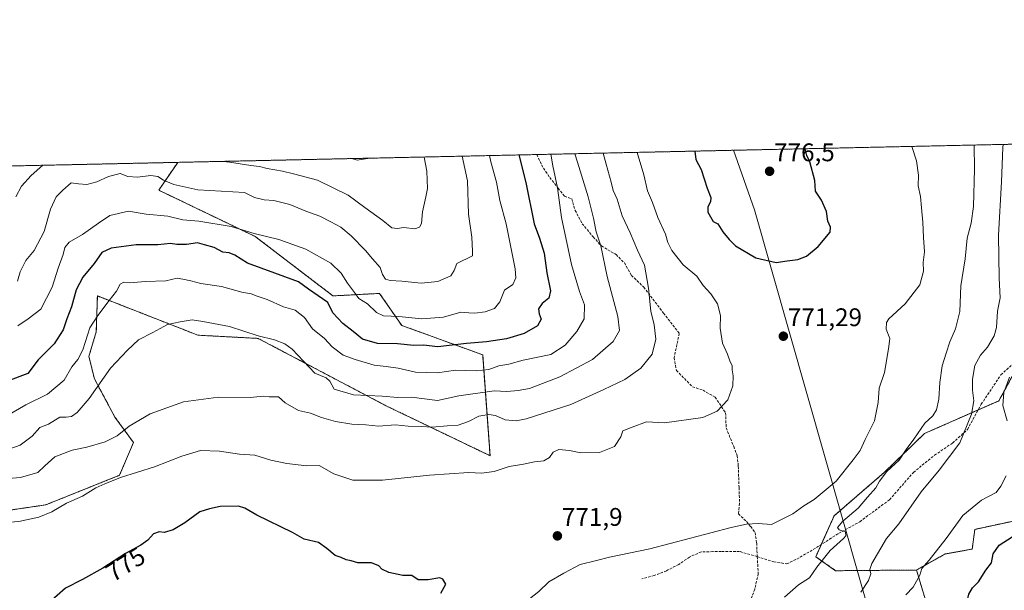
# Model space of a CAD drawing. Units: metres. Extents: x 648482 to 651947, y 4725399 to 4727787.
# Drawn here: x 649254 to 649641, y 4727563 to 4727787 of the extents above; entities that cross this region are included whole.
import ezdxf
from ezdxf.enums import TextEntityAlignment as Align

# ---------------------------------------------------------------- set-up
doc = ezdxf.new("R2010")
doc.units = ezdxf.units.M
doc.header["$MEASUREMENT"] = 0
doc.linetypes.add('TRAZOS', pattern=[0.75, 0.5, -0.25])
doc.linetypes.add('TRAZOSX2', pattern=[1.5, 1, -0.5])
for name, color, linetype, lineweight in [('Arbolado forestal', 92, 'TRAZOS', 0), ('Arbolado forestal CxS', 92, 'Continuous', 0), ('Carátula', 7, 'Continuous', 5), ('Comarca CxS', 133, 'Continuous', 0), ('Comunidad Autónoma CxS', 142, 'Continuous', 0), ('Curva de nivel maestra', 36, 'Continuous', 30), ('Curva de nivel normal', 36, 'Continuous', 0), ('Entidad de ámbito territorial CxS', 92, 'Continuous', 0), ('Espacio natural protegido', 2, 'Continuous', 13), ('Espacio natural protegido CxS', 2, 'Continuous', 0), ('Matorral', 135, 'Continuous', 0), ('Matorral CxS', 135, 'Continuous', 0), ('Municipio CxS', 142, 'Continuous', 0), ('Provincia CxS', 1, 'Continuous', 0), ('Punto de cota en terreno', 7, 'Continuous', 0), ('Rótulo de curva de nivel directora', 19, 'Continuous', 0), ('Rótulo de punto de cota en terreno', 19, 'Continuous', 0), ('Senda', 19, 'TRAZOSX2', 0)]:
    doc.layers.add(name, color=color, linetype=linetype, lineweight=lineweight)
doc.styles.add('Arial', font='txt', dxfattribs={"height": 0.2})

# ---------------------------------------------------------------- blocks, each defined once
blk = doc.blocks.new('*U150')
at = {"layer": 'Arbolado forestal CxS', "color": 92, "linetype": 'Continuous', "lineweight": 0}
blk.add_polyline3d([(649613.22, 4727548.79, 752.59), (649606.73, 4727570.49, 755.2), (649618.04, 4727576.78, 753.91), (649628.65, 4727578.71, 751.87), (649629.62, 4727586.42, 752.69), (649663.88, 4727593.78, 748.04)], dxfattribs=at)
blk = doc.blocks.new('*U172')
at = {"layer": 'Curva de nivel normal', "color": 36, "linetype": 'Continuous', "lineweight": 0}
for points in [[(649438.93, 4727733.17, 745), (649439.47, 4727730.71, 745), (649441.64, 4727722.71, 745), (649443, 4727715.47, 745), (649445.48, 4727706.38, 745), (649448.96, 4727688.69, 745), (649449.22, 4727685.24, 745), (649448.14, 4727682.58, 745), (649444.86, 4727680.28, 745), (649442.93, 4727675.74, 745), (649440.86, 4727673.19, 745), (649437.19, 4727671.89, 745), (649433.16, 4727671.28, 745), (649430.74, 4727671.41, 745), (649427.68, 4727671.64, 745), (649420.8, 4727669.73, 745), (649412.32, 4727669.04, 745), (649403.27, 4727669.98, 745), (649397.31, 4727670.21, 745), (649394.48, 4727671.6, 745), (649390.93, 4727674.95, 745), (649387.59, 4727677.12, 745), (649385.9, 4727679.4, 745), (649383.06, 4727683.07, 745), (649380.66, 4727686.97, 745), (649376.57, 4727690.98, 745), (649366.73, 4727696.42, 745), (649356.08, 4727700.19, 745), (649346.46, 4727702.59, 745), (649337.39, 4727705.34, 745), (649324.66, 4727707.44, 745), (649318.38, 4727707.89, 745), (649312.5, 4727709.37, 745), (649304, 4727710.15, 745), (649297.05, 4727711.29, 745), (649289.69, 4727709.61, 745), (649285.28, 4727706.62, 745), (649278.93, 4727702.22, 745), (649273.77, 4727699.19, 745), (649271.97, 4727697.07, 745), (649271.31, 4727694.4, 745), (649269.42, 4727688.92, 745), (649267.11, 4727681.54, 745), (649262.54, 4727672.85, 745), (649257.62, 4727669.04, 745), (649253.61, 4727666.36, 745)], [(649438.93, 4727733.17, 745)]]:
    blk.add_polyline3d(points, dxfattribs=at)
blk = doc.blocks.new('*U176')
at = {"layer": 'Curva de nivel normal', "color": 36, "linetype": 'Continuous', "lineweight": 0}
for points in [[(649472.52, 4727733.9, 760), (649473.5, 4727730.55, 760), (649477.64, 4727716.98, 760), (649479.78, 4727708.64, 760), (649480.78, 4727703.24, 760), (649482.66, 4727697.78, 760), (649485.21, 4727685.73, 760), (649489.32, 4727670, 760), (649489.97, 4727664.44, 760), (649487.49, 4727660.13, 760), (649479.38, 4727653.16, 760), (649466.55, 4727646.27, 760), (649454.61, 4727641.69, 760), (649450.14, 4727640.92, 760), (649445.74, 4727640.56, 760), (649440.81, 4727640.83, 760), (649426.82, 4727638.8, 760), (649418.46, 4727637.09, 760), (649408.27, 4727638.33, 760), (649402.88, 4727638.25, 760), (649396.7, 4727638.67, 760), (649385.42, 4727639.22, 760), (649377.93, 4727641.46, 760), (649376.18, 4727644.57, 760), (649374.7, 4727645.9, 760), (649370.24, 4727647.72, 760), (649361.38, 4727657.18, 760), (649358.46, 4727659.27, 760), (649354.38, 4727660.85, 760), (649348.01, 4727662.41, 760), (649336.7, 4727666.08, 760), (649326.27, 4727668.07, 760), (649322.03, 4727668.72, 760), (649317.32, 4727667.87, 760), (649312.36, 4727666.85, 760), (649306.6, 4727663.72, 760), (649301.02, 4727660.8, 760), (649296.62, 4727656.77, 760), (649290.02, 4727649.67, 760), (649281.6, 4727637.77, 760), (649276.93, 4727632.36, 760), (649274.6, 4727630.74, 760), (649272.6, 4727630.45, 760), (649270.04, 4727630.49, 760), (649265.59, 4727627.8, 760), (649262.18, 4727626.4, 760), (649259.25, 4727623.08, 760), (649254.45, 4727619.46, 760), (649248.25, 4727617.22, 760)], [(649584.82, 4727561.75, 760), (649587.81, 4727566.42, 760), (649588.74, 4727569.02, 760), (649588.45, 4727570.72, 760), (649589.22, 4727573.05, 760), (649594.94, 4727582.82, 760), (649599.75, 4727588.66, 760), (649608.52, 4727601.18, 760), (649615.58, 4727609.74, 760), (649623.77, 4727620.43, 760), (649628.33, 4727631.68, 760), (649629.31, 4727636.84, 760), (649628.78, 4727641.06, 760), (649628.7, 4727645.35, 760), (649629.68, 4727650.72, 760), (649631.92, 4727654.78, 760), (649634.66, 4727657.93, 760), (649637.2, 4727662.38, 760), (649638.12, 4727665.74, 760), (649638.58, 4727672.11, 760), (649639.64, 4727677.35, 760), (649639.17, 4727685.04, 760), (649638.9, 4727701.94, 760), (649640.12, 4727722.91, 760), (649640.6, 4727736.35, 760), (649640.83, 4727737.55, 760)], [(649472.52, 4727733.9, 760)]]:
    blk.add_polyline3d(points, dxfattribs=at)
blk = doc.blocks.new('*U179')
at = {"layer": 'Curva de nivel normal', "color": 36, "linetype": 'Continuous', "lineweight": 0}
for points in [[(649463.08, 4727733.69, 755), (649463.76, 4727729.16, 755), (649465.7, 4727720.54, 755), (649467.21, 4727708.82, 755), (649471.18, 4727690.35, 755), (649474.31, 4727679.77, 755), (649476.24, 4727674.62, 755), (649476.11, 4727669.05, 755), (649473.3, 4727664.15, 755), (649468.66, 4727658.74, 755), (649463.08, 4727655.07, 755), (649452.09, 4727652.88, 755), (649446.52, 4727651.31, 755), (649442.54, 4727650.66, 755), (649438.6, 4727649.24, 755), (649433.66, 4727648.7, 755), (649425.54, 4727648.9, 755), (649418.46, 4727647.93, 755), (649409.9, 4727648.19, 755), (649402.98, 4727649.75, 755), (649398.26, 4727650.41, 755), (649393.6, 4727650.84, 755), (649386.15, 4727653.14, 755), (649381.46, 4727654.8, 755), (649377.14, 4727658.09, 755), (649374.02, 4727661.36, 755), (649369.3, 4727665.22, 755), (649366.28, 4727669.56, 755), (649362.61, 4727672.54, 755), (649357.93, 4727673.74, 755), (649351.56, 4727676.7, 755), (649347.64, 4727677.98, 755), (649345.29, 4727678.86, 755), (649341.58, 4727679.58, 755), (649333.64, 4727681.77, 755), (649325.45, 4727682.92, 755), (649321.55, 4727684.02, 755), (649318.46, 4727684.66, 755), (649316.18, 4727685.02, 755), (649311.73, 4727684.04, 755), (649303.78, 4727683.68, 755), (649297.49, 4727683.24, 755), (649295.17, 4727683.43, 755), (649293.8, 4727682.64, 755), (649292.33, 4727679.96, 755), (649289.43, 4727676.28, 755), (649285.04, 4727670.33, 755), (649281.91, 4727665.5, 755), (649279.08, 4727656.86, 755), (649277.14, 4727653.07, 755), (649274.72, 4727650.27, 755), (649271.75, 4727645.04, 755), (649265.26, 4727639.48, 755), (649256.76, 4727635.29, 755), (649249.27, 4727631.06, 755)], [(649602.48, 4727560.74, 755), (649605.44, 4727563.74, 755), (649608.07, 4727568.4, 755), (649608.81, 4727571.07, 755), (649611.76, 4727574.37, 755), (649618.34, 4727582.85, 755), (649624.95, 4727591.88, 755), (649632.34, 4727597.84, 755), (649638, 4727600.95, 755), (649639.84, 4727603.4, 755), (649641.98, 4727607.4, 755)], [(649642.4, 4727629.01, 755), (649640.62, 4727635.07, 755), (649641.01, 4727640.12, 755), (649643.24, 4727646.22, 755)], [(649463.08, 4727733.69, 755)]]:
    blk.add_polyline3d(points, dxfattribs=at)
blk = doc.blocks.new('*U185')
at = {"layer": 'Curva de nivel normal', "color": 36, "linetype": 'Continuous', "lineweight": 0}
for points in [[(649413.21, 4727732.61, 735), (649414.23, 4727727.1, 735), (649414.56, 4727720.19, 735), (649413.95, 4727716.94, 735), (649412.6, 4727711.08, 735), (649412.15, 4727706.55, 735), (649411.46, 4727705.13, 735), (649409.56, 4727704.45, 735), (649405.27, 4727704.95, 735), (649402.64, 4727704.52, 735), (649400.51, 4727704.84, 735), (649396.99, 4727707.63, 735), (649389.95, 4727712.74, 735), (649383.43, 4727717.63, 735), (649371.37, 4727723.46, 735), (649361.93, 4727726.04, 735), (649357.6, 4727727.1, 735), (649351.58, 4727728.08, 735), (649348.5, 4727728.82, 735), (649345.08, 4727729.23, 735), (649336.76, 4727730.62, 735), (649334.25, 4727730.89, 735)], [(649263.37, 4727729.36, 735), (649258.79, 4727725.29, 735), (649254.98, 4727721.18, 735), (649252.77, 4727717.03, 735)]]:
    blk.add_polyline3d(points, dxfattribs=at)
blk = doc.blocks.new('*U191')
at = {"layer": 'Curva de nivel normal', "color": 36, "linetype": 'Continuous', "lineweight": 0}
for points in [[(649483.62, 4727734.14, 765), (649484.78, 4727729.75, 765), (649486.74, 4727722.75, 765), (649487.48, 4727719.41, 765), (649489.14, 4727716.1, 765), (649491.08, 4727709.5, 765), (649494.14, 4727702.82, 765), (649497.07, 4727696, 765), (649499.87, 4727690.14, 765), (649501.47, 4727681.07, 765), (649502.39, 4727672.07, 765), (649503.64, 4727666.74, 765), (649504.26, 4727661.07, 765), (649502.9, 4727655.15, 765), (649498.39, 4727649.71, 765), (649492.1, 4727645.28, 765), (649483.9, 4727641.37, 765), (649470.94, 4727635.44, 765), (649453.29, 4727629.78, 765), (649449.45, 4727629.1, 765), (649445.07, 4727629.43, 765), (649441.3, 4727631.09, 765), (649438.72, 4727631.54, 765), (649434.7, 4727630.86, 765), (649430.61, 4727628.75, 765), (649426.66, 4727627.35, 765), (649422.34, 4727627.14, 765), (649416.38, 4727626.52, 765), (649412.1, 4727626.84, 765), (649406.93, 4727626.96, 765), (649401.93, 4727627.46, 765), (649395.27, 4727627, 765), (649390.36, 4727627.44, 765), (649384.88, 4727627.77, 765), (649378.4, 4727628.74, 765), (649372.86, 4727630.36, 765), (649368.52, 4727632.02, 765), (649363.82, 4727633.16, 765), (649358.64, 4727636.12, 765), (649355.97, 4727638.52, 765), (649352.31, 4727638.47, 765), (649350.11, 4727638.75, 765), (649344.9, 4727638.19, 765), (649332.47, 4727638.39, 765), (649318.62, 4727636.54, 765), (649305.61, 4727631.81, 765), (649297.27, 4727626.89, 765), (649292.6, 4727623.22, 765), (649287.83, 4727620.74, 765), (649280.66, 4727618.75, 765), (649274.89, 4727617.59, 765), (649268.04, 4727614.89, 765), (649264.16, 4727611.35, 765), (649261.46, 4727608.73, 765), (649254.6, 4727606.8, 765), (649246.93, 4727606.18, 765)], [(649554.87, 4727559.88, 765), (649560.42, 4727564.61, 765), (649564.66, 4727567.4, 765), (649567.62, 4727571.66, 765), (649572.76, 4727578.11, 765), (649578.1, 4727582.81, 765), (649578.91, 4727583.93, 765), (649578.78, 4727585.49, 765), (649576.29, 4727586.27, 765), (649575.7, 4727587.22, 765), (649577.77, 4727589.61, 765), (649583.78, 4727594.7, 765), (649587.47, 4727599.07, 765), (649590.77, 4727602.74, 765), (649592.25, 4727605.4, 765), (649595.04, 4727609.18, 765), (649599.91, 4727613.67, 765), (649602.73, 4727617.74, 765), (649605.71, 4727621.88, 765), (649610.01, 4727628.07, 765), (649613.1, 4727631.07, 765), (649614.65, 4727633.4, 765), (649615.51, 4727637.59, 765), (649615.87, 4727644.14, 765), (649616.8, 4727650.68, 765), (649618.43, 4727655.58, 765), (649619.78, 4727660.06, 765), (649622.08, 4727665.21, 765), (649623.74, 4727671.91, 765), (649624.16, 4727682.09, 765), (649625.82, 4727692.58, 765), (649626.64, 4727700.72, 765), (649628.24, 4727706.66, 765), (649629.14, 4727713.24, 765), (649629.54, 4727727.79, 765), (649629.44, 4727737.3, 765)], [(649483.62, 4727734.14, 765)]]:
    blk.add_polyline3d(points, dxfattribs=at)
blk = doc.blocks.new('*U200')
at = {"layer": 'Curva de nivel normal', "color": 36, "linetype": 'Continuous', "lineweight": 0}
blk.add_polyline3d([(649428.2, 4727732.93, 740), (649430.28, 4727723.31, 740), (649430.67, 4727710.11, 740), (649431.96, 4727701.19, 740), (649432.24, 4727695.7, 740), (649432.18, 4727693.76, 740), (649426.1, 4727690.84, 740), (649425.03, 4727688.02, 740), (649423.71, 4727685.99, 740), (649418.6, 4727683.7, 740), (649412.12, 4727683.08, 740), (649404.47, 4727683.89, 740), (649399.93, 4727684.07, 740), (649398.02, 4727684.7, 740), (649396.84, 4727686.47, 740), (649395.94, 4727689.28, 740), (649392.91, 4727692.62, 740), (649390.15, 4727695.92, 740), (649384.56, 4727701.65, 740), (649380.46, 4727705.1, 740), (649376.51, 4727707.1, 740), (649372.28, 4727709.39, 740), (649366.75, 4727711.36, 740), (649360.44, 4727713.99, 740), (649354.13, 4727715.55, 740), (649350.4, 4727715.74, 740), (649346.6, 4727716.68, 740), (649342.6, 4727718.7, 740), (649324.29, 4727719.77, 740), (649314.92, 4727721.79, 740), (649310.76, 4727723.46, 740), (649308.6, 4727724.93, 740), (649305.85, 4727725.3, 740), (649300.59, 4727724.74, 740), (649296.78, 4727725.01, 740), (649293.75, 4727726.1, 740), (649289.13, 4727724.92, 740), (649284.66, 4727722.81, 740), (649280.73, 4727721.87, 740), (649277.45, 4727722.09, 740), (649274.49, 4727722.43, 740), (649271.29, 4727719.53, 740), (649268.66, 4727717.01, 740), (649266.45, 4727712.14, 740), (649263.9, 4727703.4, 740), (649259.93, 4727695.96, 740), (649256.71, 4727691.98, 740), (649254.51, 4727687.49, 740), (649253.38, 4727683.85, 740)], dxfattribs=at)
blk = doc.blocks.new('*U221')
at = {"layer": 'Curva de nivel normal', "color": 36, "linetype": 'Continuous', "lineweight": 0}
for points in [[(649496.97, 4727734.43, 770), (649499.51, 4727725.65, 770), (649501.01, 4727719.39, 770), (649502.98, 4727714.79, 770), (649505.14, 4727708.86, 770), (649508.14, 4727702.26, 770), (649508.97, 4727699.1, 770), (649510.6, 4727695.87, 770), (649514.97, 4727690.34, 770), (649520.41, 4727685.84, 770), (649522.95, 4727682.16, 770), (649525.85, 4727678.9, 770), (649528.47, 4727674.96, 770), (649529.65, 4727670.42, 770), (649529.53, 4727665.38, 770), (649530.47, 4727659.51, 770), (649532.42, 4727655.21, 770), (649533.49, 4727652.26, 770), (649534.26, 4727650.8, 770), (649534.3, 4727649.05, 770), (649534.73, 4727646.74, 770), (649534.57, 4727642.74, 770), (649532.53, 4727637.31, 770), (649528.33, 4727632.84, 770), (649522.73, 4727630.34, 770), (649507.66, 4727628.21, 770), (649500.68, 4727628.7, 770), (649494.94, 4727626.62, 770), (649491.36, 4727625.18, 770), (649490.59, 4727622.73, 770), (649488.02, 4727618.98, 770), (649482.15, 4727616.62, 770), (649474.76, 4727616.49, 770), (649470.3, 4727617.44, 770), (649466.11, 4727617.79, 770), (649463.9, 4727616.79, 770), (649462.49, 4727614.67, 770), (649460.32, 4727613.36, 770), (649456.62, 4727612.97, 770), (649452.28, 4727612.09, 770), (649446.61, 4727611.12, 770), (649440.81, 4727609.11, 770), (649435.73, 4727608.46, 770), (649430.81, 4727608.8, 770), (649415.36, 4727607.71, 770), (649396.83, 4727605.7, 770), (649385.23, 4727605.72, 770), (649377.76, 4727608.23, 770), (649371.98, 4727611.46, 770), (649367.13, 4727611.39, 770), (649359.31, 4727612.24, 770), (649352.99, 4727613.64, 770), (649346.75, 4727615.6, 770), (649340.65, 4727616.02, 770), (649332.82, 4727617.16, 770), (649325.41, 4727617.36, 770), (649318, 4727615.2, 770), (649307.28, 4727611.04, 770), (649293.92, 4727606.78, 770), (649287.79, 4727604.29, 770), (649284.18, 4727602.69, 770), (649278.94, 4727599.44, 770), (649272.62, 4727596.7, 770), (649266.97, 4727593.32, 770), (649261.83, 4727591.26, 770), (649253.99, 4727589.54, 770), (649248.93, 4727589.18, 770), (649240.17, 4727588.2, 770), (649235.56, 4727588.02, 770), (649231.16, 4727586.86, 770), (649228.79, 4727587.01, 770), (649227.58, 4727585.25, 770), (649226.3, 4727579.94, 770), (649226.94, 4727576.3, 770), (649228.28, 4727571.03, 770), (649230.7, 4727567.12, 770), (649232.98, 4727562.77, 770), (649235.16, 4727557.6, 770), (649238.12, 4727553.4, 770), (649243.08, 4727546.07, 770), (649251.45, 4727535.8, 770), (649263.3, 4727522.77, 770), (649274.94, 4727509.3, 770), (649278.36, 4727501.15, 770), (649278.84, 4727497.12, 770), (649280.31, 4727492.37, 770), (649284.04, 4727484.65, 770), (649287, 4727477.06, 770), (649288.28, 4727472.64, 770), (649289.31, 4727467.87, 770), (649290.73, 4727465.98, 770), (649292.71, 4727463.97, 770), (649294.35, 4727458.15, 770), (649295.44, 4727456.08, 770), (649295.06, 4727454.9, 770), (649293.67, 4727452.97, 770), (649295.99, 4727451.12, 770), (649298.76, 4727451.29, 770), (649300.61, 4727450.36, 770), (649303.74, 4727447.02, 770), (649313.96, 4727440.66, 770), (649318.46, 4727438.96, 770), (649320.68, 4727437.65, 770), (649320.03, 4727436.44, 770), (649316.93, 4727435.96, 770), (649314.6, 4727434.9, 770), (649312.84, 4727432.15, 770), (649312.36, 4727428.9, 770), (649312.92, 4727424.96, 770), (649312.46, 4727420.79, 770), (649313.42, 4727418.25, 770), (649314.8, 4727417.42, 770), (649316.78, 4727416.94, 770), (649318.51, 4727413.97, 770), (649320.6, 4727406.72, 770), (649323.36, 4727399.49, 770), (649324.78, 4727397.24, 770), (649326.63, 4727397.09, 770), (649329.94, 4727398.2, 770), (649332.53, 4727398, 770), (649334.6, 4727397.73, 770), (649337.11, 4727397.23, 770), (649341.3, 4727397.83, 770), (649344.8, 4727398.03, 770), (649348.35, 4727398.33, 770), (649350.68, 4727396.62, 770), (649350.08, 4727395.16, 770), (649347.66, 4727393.3, 770), (649341.55, 4727390.96, 770), (649335.55, 4727390.15, 770), (649330.27, 4727390.43, 770), (649326.5, 4727390.71, 770), (649324.93, 4727389.65, 770), (649326.4, 4727387.36, 770), (649331.34, 4727385.47, 770), (649338.44, 4727385.13, 770), (649345.45, 4727386.01, 770), (649350.8, 4727387.59, 770), (649354.59, 4727390.33, 770), (649357.06, 4727393.94, 770), (649358.27, 4727397.25, 770), (649361.1, 4727399.15, 770), (649363, 4727399.4, 770), (649364.73, 4727399.11, 770), (649366.18, 4727400.96, 770), (649365.48, 4727402.78, 770), (649363.88, 4727403.08, 770), (649360.19, 4727402.27, 770), (649359.03, 4727403.15, 770), (649360.86, 4727406.63, 770), (649365.22, 4727409.39, 770), (649369.22, 4727413.17, 770), (649372.88, 4727417.17, 770), (649377.22, 4727419.22, 770), (649380.16, 4727421.25, 770), (649380.91, 4727422.92, 770), (649380.36, 4727423.97, 770), (649378.51, 4727424.78, 770), (649375.79, 4727424.92, 770), (649373.77, 4727427.56, 770), (649375.01, 4727430.56, 770), (649378.36, 4727431.75, 770), (649380.82, 4727433, 770), (649381.41, 4727434.78, 770), (649380.3, 4727438.5, 770), (649378.54, 4727441.37, 770), (649378.21, 4727444.59, 770), (649378.68, 4727446.02, 770), (649380.13, 4727444.88, 770), (649380.56, 4727446.98, 770), (649379.54, 4727448.22, 770), (649379.7, 4727450.84, 770), (649381.36, 4727453.06, 770), (649383.38, 4727455.21, 770), (649388.92, 4727457.92, 770), (649396.58, 4727461.88, 770), (649403.51, 4727469.3, 770), (649406.43, 4727471.35, 770), (649408.01, 4727473.21, 770), (649410.45, 4727475.67, 770), (649419.6, 4727481.51, 770), (649422.6, 4727482.69, 770), (649424.61, 4727483.75, 770), (649426.38, 4727483.85, 770), (649426.18, 4727481.06, 770), (649427.32, 4727479.24, 770), (649429.63, 4727478.45, 770), (649431.82, 4727479.24, 770), (649433.31, 4727481.21, 770), (649432.88, 4727484.33, 770), (649431.95, 4727487.98, 770), (649433.18, 4727491.06, 770), (649433.57, 4727494.24, 770), (649432.92, 4727497.23, 770), (649430.82, 4727499, 770), (649429.8, 4727500.26, 770), (649429.37, 4727501.82, 770), (649428.48, 4727504.06, 770), (649428.08, 4727510.35, 770), (649428.54, 4727514.73, 770), (649429.12, 4727518.4, 770), (649431.48, 4727525.74, 770), (649432.37, 4727529.69, 770), (649433.97, 4727534.23, 770), (649434.81, 4727537.21, 770), (649437.01, 4727540.46, 770), (649441.98, 4727545.46, 770), (649449.32, 4727551.57, 770), (649452.1, 4727554.94, 770), (649452.83, 4727557.07, 770), (649454.68, 4727559.19, 770), (649458.36, 4727562.04, 770), (649462.18, 4727565.81, 770), (649468.17, 4727569.22, 770), (649474.55, 4727572.6, 770), (649481.01, 4727574.27, 770), (649486.14, 4727575.58, 770), (649501.94, 4727578.8, 770), (649533.92, 4727587.18, 770), (649539.92, 4727588.54, 770), (649544.53, 4727588.68, 770), (649549.72, 4727588.36, 770), (649558.14, 4727592.56, 770), (649562.49, 4727595.72, 770), (649566.46, 4727598.23, 770), (649575.13, 4727605.42, 770), (649581.84, 4727613.8, 770), (649584.63, 4727617.42, 770), (649586.54, 4727621.76, 770), (649590.16, 4727629.08, 770), (649591.72, 4727636.18, 770), (649592.08, 4727641.87, 770), (649594.14, 4727648.08, 770), (649595.74, 4727657.37, 770), (649596.29, 4727661.4, 770), (649594.76, 4727665.01, 770), (649594.89, 4727667.6, 770), (649595.88, 4727669.08, 770), (649602.34, 4727674.99, 770), (649608.03, 4727682.48, 770), (649609.42, 4727687.74, 770), (649609.36, 4727691.24, 770), (649609.9, 4727695.4, 770), (649609.44, 4727701.07, 770), (649609.27, 4727707.05, 770), (649608.68, 4727712.67, 770), (649608.36, 4727717.16, 770), (649607.37, 4727721.31, 770), (649607.51, 4727725.47, 770), (649606.72, 4727731.08, 770), (649604.96, 4727736.77, 770)], [(649496.97, 4727734.43, 770)]]:
    blk.add_polyline3d(points, dxfattribs=at)
blk = doc.blocks.new('*U226')
at = {"layer": 'Curva de nivel normal', "color": 36, "linetype": 'Continuous', "lineweight": 0}
blk.add_polyline3d([(649384.8, 4727731.99, 730), (649386.95, 4727731.43, 730), (649391.91, 4727732.15, 730)], dxfattribs=at)
blk = doc.blocks.new('*U241')
at = {"layer": 'Curva de nivel maestra', "color": 36, "linetype": 'Continuous', "lineweight": 30}
for points in [[(649450.45, 4727733.42, 750), (649453.16, 4727722.62, 750), (649456.48, 4727706.41, 750), (649458.61, 4727700.77, 750), (649460.42, 4727694.8, 750), (649461.44, 4727687.08, 750), (649462.93, 4727680.1, 750), (649462.18, 4727677.2, 750), (649459.56, 4727675.1, 750), (649458.21, 4727673.07, 750), (649458.39, 4727671.07, 750), (649459.22, 4727668.95, 750), (649457.78, 4727666.28, 750), (649452.49, 4727663.34, 750), (649445.6, 4727661.22, 750), (649437.79, 4727660.04, 750), (649429.89, 4727659.35, 750), (649418.63, 4727658.1, 750), (649412.94, 4727658.75, 750), (649409.19, 4727658.66, 750), (649402.78, 4727659.25, 750), (649394.97, 4727659.44, 750), (649388.96, 4727661.1, 750), (649385.39, 4727664.07, 750), (649381.29, 4727667.29, 750), (649377.41, 4727671.42, 750), (649375.43, 4727675.56, 750), (649367.81, 4727680.74, 750), (649363.82, 4727683.6, 750), (649349.16, 4727689.02, 750), (649343.76, 4727690.96, 750), (649338.89, 4727694.03, 750), (649336.56, 4727695.03, 750), (649334.14, 4727695.28, 750), (649330.76, 4727697.06, 750), (649326.98, 4727698.16, 750), (649324.11, 4727698.86, 750), (649319.81, 4727698.31, 750), (649316.03, 4727698.25, 750), (649313.53, 4727698.69, 750), (649308.64, 4727698.13, 750), (649300.05, 4727698.14, 750), (649290.27, 4727696.83, 750), (649286.51, 4727695.12, 750), (649283.57, 4727690.86, 750), (649279.15, 4727685.46, 750), (649276.5, 4727680.42, 750), (649274.61, 4727673.74, 750), (649272.8, 4727669.07, 750), (649271.42, 4727664.78, 750), (649267.8, 4727659.22, 750), (649261.6, 4727653.03, 750), (649257.5, 4727647.58, 750), (649249.54, 4727644.66, 750)], [(649642.28, 4727530.58, 750), (649638.76, 4727531.69, 750), (649636.54, 4727531.52, 750), (649634.41, 4727532.86, 750), (649631.53, 4727533.74, 750), (649628.09, 4727534.63, 750), (649628.6, 4727537.42, 750), (649628.49, 4727543.98, 750), (649626.78, 4727549.1, 750), (649625.93, 4727555.19, 750), (649627.26, 4727560.98, 750), (649628.8, 4727563.5, 750), (649631.09, 4727565.81, 750), (649634, 4727570.39, 750), (649636.18, 4727573.34, 750), (649636.85, 4727576.9, 750), (649639.26, 4727580.2, 750), (649644.29, 4727583.56, 750)], [(649450.45, 4727733.42, 750)]]:
    blk.add_polyline3d(points, dxfattribs=at)
blk = doc.blocks.new('*U243')
at = {"layer": 'Curva de nivel maestra', "color": 36, "linetype": 'Continuous', "lineweight": 30}
for points in [[(649519.61, 4727734.92, 775), (649519.95, 4727731.64, 775), (649522.06, 4727727.76, 775), (649524.47, 4727720.37, 775), (649525.85, 4727716.77, 775), (649525.73, 4727715, 775), (649524.76, 4727713.05, 775), (649524.72, 4727710.96, 775), (649526.77, 4727707.32, 775), (649528.6, 4727706.43, 775), (649530.65, 4727703.22, 775), (649533.05, 4727700.21, 775), (649535.57, 4727697.69, 775), (649543.65, 4727693.07, 775), (649551.64, 4727691.25, 775), (649555.92, 4727691.88, 775), (649560.16, 4727692.4, 775), (649563.5, 4727693.72, 775), (649568.04, 4727697.51, 775), (649572.74, 4727703.07, 775), (649572.94, 4727705.07, 775), (649571.92, 4727707.4, 775), (649571.3, 4727711.24, 775), (649569.37, 4727715.67, 775), (649567.05, 4727719.19, 775), (649566.78, 4727723.42, 775), (649564.87, 4727730.75, 775), (649563.59, 4727733.2, 775), (649563.02, 4727735.86, 775)], [(649519.61, 4727734.92, 775)]]:
    blk.add_polyline3d(points, dxfattribs=at)
blk = doc.blocks.new('5PATER')
at = {"layer": 'Carátula', "linetype": 'Continuous', "lineweight": 5}
h = blk.add_hatch(color=250, dxfattribs=at)
edge = h.paths.add_edge_path()
edge.add_ellipse((0, 0.01), major_axis=(-1.33, -1.34), ratio=0.999422, start_angle=0, end_angle=360)

msp = doc.modelspace()

# ---------------------------------------------------------------- linework, layer by layer
at = {"layer": 'Arbolado forestal', "color": 92, "linetype": 'TRAZOS', "lineweight": 0}
for points in [[(649316.43, 4727730.51, 736.54), (649457.54, 4727733.57, 752.4), (649655.28, 4727737.86, 752.74)], [(649655.28, 4727737.86, 752.74), (649653.25, 4727730.2, 753.6), (649657.11, 4727702.21, 752.36), (649666.75, 4727693.53, 747.13), (649661.56, 4727673.78, 749.13), (649649.39, 4727655.9, 753.6), (649648.82, 4727654.83, 753.71), (649639.12, 4727636.9, 755.69), (649630.94, 4727633.31, 759.07), (649609.85, 4727624.06, 763.75), (649594.18, 4727608.89, 764.99), (649574.34, 4727591.78, 765.61), (649569.33, 4727580.53, 765.26), (649567.18, 4727575.69, 765.22), (649574.96, 4727570.2, 763.08), (649606.73, 4727570.49, 755.2)], [(649606.73, 4727570.49, 755.2), (649618.04, 4727576.78, 753.91), (649628.65, 4727578.71, 751.87), (649629.62, 4727586.43, 752.69), (649663.88, 4727593.78, 748.04), (649680.25, 4727603.79, 746.65), (649670.61, 4727617.3, 749.95), (649676.4, 4727650.11, 743.38), (649680.78, 4727662.4, 743.54), (649681.22, 4727663.62, 743.51), (649687.87, 4727665.1, 741.6), (649698.58, 4727667.48, 738.72), (649709.29, 4727671.37, 736.48), (649712.08, 4727671.34, 735.92), (649711.12, 4727678.09, 736.15), (649714.01, 4727693.53, 735.27), (649725.59, 4727712.83, 732.69), (649735.28, 4727739.49, 730.07), (649735.29, 4727739.6, 730.06)], [(649205.14, 4727728.09, 724.17), (649316.43, 4727730.51, 736.54)], [(649238.52, 4727592.22, 768.88), (649264.56, 4727596.08, 768.86), (649293.49, 4727607.66, 769.74), (649298.99, 4727620.56, 766.52), (649291.71, 4727630.51, 763.74), (649283.65, 4727645.53, 759.13), (649281.49, 4727654.36, 756.22), (649284.39, 4727663.98, 755.92), (649284.81, 4727678.09, 753.35), (649324.36, 4727662.66, 761.08), (649348.01, 4727661.4, 760.11), (649398.34, 4727634.91, 761.63), (649439.13, 4727615.37, 768.65), (649436.24, 4727654.94, 752.05), (649404.41, 4727666.51, 746.35), (649395.73, 4727679.06, 741.85), (649377.41, 4727678.09, 748.42), (649346.85, 4727701.4, 745.2), (649308.93, 4727719.59, 741.3), (649316.43, 4727730.51, 736.54)], [(649238.52, 4727592.22, 768.88), (649264.56, 4727596.08, 768.86), (649293.49, 4727607.66, 769.74), (649298.99, 4727620.56, 766.52), (649291.71, 4727630.51, 763.74), (649283.65, 4727645.53, 759.13), (649281.49, 4727654.36, 756.22), (649284.39, 4727663.98, 755.92), (649284.81, 4727678.09, 753.35), (649324.36, 4727662.66, 761.08), (649348.01, 4727661.4, 760.11), (649398.34, 4727634.91, 761.63), (649439.13, 4727615.37, 768.65), (649436.24, 4727654.94, 752.05), (649404.41, 4727666.51, 746.35), (649395.73, 4727679.06, 741.85), (649377.41, 4727678.09, 748.42), (649346.85, 4727701.4, 745.2), (649308.93, 4727719.59, 741.3), (649316.43, 4727730.51, 736.54)], [(649613.22, 4727548.79, 752.59), (649606.73, 4727570.49, 755.2)]]:
    msp.add_polyline3d(points, dxfattribs=at)
at = {"layer": 'Arbolado forestal CxS', "color": 92, "linetype": 'Continuous', "lineweight": 0}
for points in [[(649238.52, 4727592.22, 768.88), (649264.56, 4727596.08, 768.86), (649293.49, 4727607.66, 769.74), (649298.99, 4727620.56, 766.52), (649291.71, 4727630.51, 763.74), (649283.65, 4727645.53, 759.13), (649281.49, 4727654.36, 756.22), (649284.39, 4727663.98, 755.92), (649284.82, 4727678.09, 753.35), (649324.36, 4727662.66, 761.08), (649348.01, 4727661.4, 760.11), (649398.34, 4727634.91, 761.63), (649439.13, 4727615.37, 768.65), (649436.24, 4727654.94, 752.05), (649404.41, 4727666.51, 746.35), (649395.73, 4727679.06, 741.85), (649377.41, 4727678.09, 748.42), (649346.85, 4727701.4, 745.2), (649308.93, 4727719.58, 741.3), (649316.43, 4727730.51, 736.54), (649655.28, 4727737.86, 752.74)], [(649205.14, 4727728.09, 724.17), (649316.43, 4727730.51, 736.54), (649308.93, 4727719.58, 741.3), (649346.85, 4727701.4, 745.2), (649377.41, 4727678.09, 748.42), (649395.73, 4727679.06, 741.85), (649404.41, 4727666.51, 746.35), (649436.24, 4727654.94, 752.05), (649439.13, 4727615.37, 768.65), (649398.34, 4727634.91, 761.63), (649348.01, 4727661.4, 760.11), (649324.36, 4727662.66, 761.08), (649284.82, 4727678.09, 753.35), (649284.39, 4727663.98, 755.92), (649281.49, 4727654.36, 756.22), (649283.65, 4727645.53, 759.13), (649291.71, 4727630.51, 763.74), (649298.99, 4727620.56, 766.52), (649293.49, 4727607.66, 769.74), (649264.56, 4727596.08, 768.86), (649238.52, 4727592.22, 768.88)], [(649649.39, 4727655.9, 753.6), (649639.12, 4727636.9, 755.69), (649609.85, 4727624.06, 763.75), (649594.18, 4727608.89, 764.99), (649574.34, 4727591.78, 765.61), (649567.18, 4727575.69, 765.22), (649574.96, 4727570.2, 763.08), (649606.73, 4727570.49, 755.2), (649606.73, 4727570.49, 755.2), (649613.22, 4727548.79, 752.59)]]:
    msp.add_polyline3d(points, dxfattribs=at)
at = {"layer": 'Comarca CxS', "color": 133, "linetype": 'Continuous', "lineweight": 0}
msp.add_polyline3d([(651946.64, 4725473.21, 1090.81), (648531.85, 4725399.11, 493.96), (648482.25, 4727712.4, 689.51), (651895.84, 4727786.5, 858.4), (651946.64, 4725473.21, 1090.81)], close=True, dxfattribs=at)
msp.add_polyline3d([(651946.64, 4725473.21, 1090.81), (648531.85, 4725399.11, 493.96), (648482.25, 4727712.4, 689.51), (651895.84, 4727786.5, 858.4), (651946.64, 4725473.21, 1090.81)], close=True, dxfattribs=at)
at = {"layer": 'Comunidad Autónoma CxS', "color": 142, "linetype": 'Continuous', "lineweight": 0}
msp.add_polyline3d([(651946.64, 4725473.21, 1090.81), (648531.85, 4725399.11, 493.96), (648482.25, 4727712.4, 689.51), (651895.84, 4727786.5, 858.4), (651946.64, 4725473.21, 1090.81)], close=True, dxfattribs=at)
msp.add_polyline3d([(651946.64, 4725473.21, 1090.81), (648531.85, 4725399.11, 493.96), (648482.25, 4727712.4, 689.51), (651895.84, 4727786.5, 858.4), (651946.64, 4725473.21, 1090.81)], close=True, dxfattribs=at)
at = {"layer": 'Curva de nivel maestra', "color": 36, "linetype": 'Continuous', "lineweight": 30}
msp.add_polyline3d([(649419.76, 4727561.4, 775), (649421.74, 4727564.92, 775), (649420.56, 4727566.9, 775), (649419.35, 4727567.37, 775), (649414.78, 4727566.65, 775), (649410.93, 4727566.63, 775), (649408.4, 4727568.38, 775), (649404.82, 4727568.39, 775), (649399.36, 4727569.55, 775), (649396.58, 4727570.82, 775), (649395.38, 4727572.19, 775), (649392.55, 4727573.35, 775), (649387.23, 4727573.27, 775), (649384.56, 4727574.15, 775), (649382.6, 4727574.49, 775), (649380.6, 4727575.41, 775), (649378.27, 4727576.22, 775), (649374.93, 4727578.94, 775), (649371.77, 4727581.33, 775), (649366.06, 4727582.64, 775), (649361.51, 4727585.2, 775), (649347.54, 4727592.01, 775), (649342.77, 4727594.78, 775), (649340.31, 4727595.56, 775), (649333.09, 4727595.42, 775), (649328.92, 4727594.49, 775), (649325.11, 4727593.33, 775), (649319.14, 4727589.04, 775), (649314.6, 4727586.31, 775), (649311.04, 4727585.19, 775), (649309.06, 4727585.46, 775), (649306.82, 4727584.66, 775), (649304.63, 4727582.23, 775), (649301.93, 4727580.18, 775), (649295.93, 4727576.94, 775), (649286.93, 4727571.27, 775), (649278.93, 4727566.8, 775), (649272.27, 4727563.32, 775), (649265.77, 4727557.56, 775)], dxfattribs=at)
at = {"layer": 'Entidad de ámbito territorial CxS', "color": 92, "linetype": 'Continuous', "lineweight": 0}
msp.add_polyline3d([(648686.9, 4727716.84, 519.67), (649534.79, 4727735.25, 775.8), (651895.84, 4727786.5, 858.4)], dxfattribs=at)
msp.add_polyline3d([(648686.9, 4727716.84, 519.67), (649534.79, 4727735.25, 775.8), (651895.84, 4727786.5, 858.4)], dxfattribs=at)
at = {"layer": 'Espacio natural protegido', "color": 2, "linetype": 'Continuous', "lineweight": 13}
msp.add_polyline3d([(649534.79, 4727735.25, 775.8), (649543.02, 4727711.89, 776.1), (649901.79, 4726454.6, 818.9), (649905.57, 4725511.71, 872.88), (649872.04, 4725428.19, 869.1)], dxfattribs=at)
at = {"layer": 'Espacio natural protegido CxS', "color": 2, "linetype": 'Continuous', "lineweight": 0}
for points in [[(648693.49, 4727716.99, 519.78), (651556.31, 4727779.13, 783.28)], [(648693.49, 4727716.99, 519.78), (651556.31, 4727779.13, 783.28)], [(648514.75, 4726196.7, 497.62), (648482.25, 4727712.4, 689.51), (648681.67, 4727716.73, 519.96), (649988.27, 4727745.09, 678.03)], [(648514.75, 4726196.7, 497.62), (648482.25, 4727712.4, 689.51), (648681.67, 4727716.73, 519.96), (649988.27, 4727745.09, 678.03)]]:
    msp.add_polyline3d(points, dxfattribs=at)
msp.add_polyline3d([(648554.02, 4725399.59, 491.52), (648531.85, 4725399.11, 493.96), (648530.59, 4725457.84, 492.03), (648514.87, 4726191.14, 497.18), (648482.25, 4727712.4, 689.51), (648686.9, 4727716.84, 519.67), (649534.79, 4727735.25, 775.8), (649543.02, 4727711.89, 776.1), (649901.79, 4726454.6, 818.9), (649905.57, 4725511.71, 872.88), (649872.04, 4725428.19, 869.1), (648554.02, 4725399.59, 491.52)], close=True, dxfattribs=at)
msp.add_polyline3d([(648554.02, 4725399.59, 491.52), (648531.85, 4725399.11, 493.96), (648530.59, 4725457.84, 492.03), (648514.87, 4726191.14, 497.18), (648482.25, 4727712.4, 689.51), (648686.9, 4727716.84, 519.67), (649534.79, 4727735.25, 775.8), (649543.02, 4727711.89, 776.1), (649901.79, 4726454.6, 818.9), (649905.57, 4725511.71, 872.88), (649872.04, 4725428.19, 869.1), (648554.02, 4725399.59, 491.52)], close=True, dxfattribs=at)
at = {"layer": 'Matorral', "color": 135, "linetype": 'Continuous', "lineweight": 0}
for points in [[(649655.28, 4727737.86, 752.74), (649653.25, 4727730.2, 753.6), (649657.11, 4727702.21, 752.36), (649666.75, 4727693.53, 747.13), (649661.56, 4727673.78, 749.13), (649649.39, 4727655.9, 753.6), (649648.82, 4727654.83, 753.71), (649639.12, 4727636.9, 755.69), (649630.94, 4727633.31, 759.07), (649609.85, 4727624.06, 763.75), (649594.18, 4727608.89, 764.99), (649574.34, 4727591.78, 765.61), (649569.33, 4727580.53, 765.26), (649567.18, 4727575.69, 765.22), (649574.96, 4727570.2, 763.08), (649606.73, 4727570.49, 755.2)], [(649606.73, 4727570.49, 755.2), (649618.04, 4727576.78, 753.91), (649628.65, 4727578.71, 751.87), (649629.62, 4727586.43, 752.69), (649663.88, 4727593.78, 748.04), (649680.25, 4727603.79, 746.65), (649670.61, 4727617.3, 749.95), (649676.4, 4727650.11, 743.38), (649680.78, 4727662.4, 743.54), (649681.22, 4727663.62, 743.51), (649687.87, 4727665.1, 741.6), (649698.58, 4727667.48, 738.72), (649709.29, 4727671.37, 736.48), (649712.08, 4727671.34, 735.92), (649711.12, 4727678.09, 736.15), (649714.01, 4727693.53, 735.27), (649725.59, 4727712.83, 732.69), (649735.28, 4727739.49, 730.07), (649735.29, 4727739.6, 730.06)]]:
    msp.add_polyline3d(points, dxfattribs=at)
at = {"layer": 'Matorral CxS', "color": 135, "linetype": 'Continuous', "lineweight": 0}
msp.add_polyline3d([(649663.88, 4727593.78, 748.04), (649629.62, 4727586.42, 752.69), (649628.65, 4727578.71, 751.87), (649618.04, 4727576.78, 753.91), (649606.73, 4727570.49, 755.2), (649606.73, 4727570.49, 755.2), (649574.96, 4727570.2, 763.08), (649567.18, 4727575.69, 765.22), (649574.34, 4727591.78, 765.61), (649594.18, 4727608.89, 764.99), (649609.85, 4727624.06, 763.75), (649639.12, 4727636.9, 755.69), (649649.39, 4727655.9, 753.6)], dxfattribs=at)
at = {"layer": 'Municipio CxS', "color": 142, "linetype": 'Continuous', "lineweight": 0}
msp.add_polyline3d([(648561.01, 4725399.74, 491.57), (648531.85, 4725399.11, 493.96), (648530.27, 4725472.64, 492.1), (648515.17, 4726176.95, 497.53), (648482.25, 4727712.4, 689.51), (648693.49, 4727716.99, 519.78), (651556.31, 4727779.13, 783.28), (651895.84, 4727786.5, 858.4), (651905.71, 4727337.26, 849.46), (651946.64, 4725473.21, 1090.81), (648561.01, 4725399.74, 491.57)], close=True, dxfattribs=at)
msp.add_polyline3d([(648561.01, 4725399.74, 491.57), (648531.85, 4725399.11, 493.96), (648530.27, 4725472.64, 492.1), (648515.17, 4726176.95, 497.53), (648482.25, 4727712.4, 689.51), (648693.49, 4727716.99, 519.78), (651556.31, 4727779.13, 783.28), (651895.84, 4727786.5, 858.4), (651905.71, 4727337.26, 849.46), (651946.64, 4725473.21, 1090.81), (648561.01, 4725399.74, 491.57)], close=True, dxfattribs=at)
at = {"layer": 'Provincia CxS', "color": 1, "linetype": 'Continuous', "lineweight": 0}
msp.add_polyline3d([(651946.64, 4725473.21, 1090.81), (648531.85, 4725399.11, 493.96), (648482.25, 4727712.4, 689.51), (651895.84, 4727786.5, 858.4), (651946.64, 4725473.21, 1090.81)], close=True, dxfattribs=at)
msp.add_polyline3d([(651946.64, 4725473.21, 1090.81), (648531.85, 4725399.11, 493.96), (648482.25, 4727712.4, 689.51), (651895.84, 4727786.5, 858.4), (651946.64, 4725473.21, 1090.81)], close=True, dxfattribs=at)
at = {"layer": 'Senda', "color": 19, "linetype": 'TRAZOSX2', "lineweight": 0}
for points in [[(649457.54, 4727733.57, 752.4), (649457.54, 4727733.57, 752.4), (649459.38, 4727729.52, 753.13), (649462.58, 4727724.5, 753.94), (649465.86, 4727720.4, 754.79), (649468.38, 4727717.27, 755.38), (649471.22, 4727716.16, 756.27), (649472.59, 4727711.65, 756.88), (649475.34, 4727706.44, 757.81), (649479.64, 4727701.27, 759.18), (649482.9, 4727697.71, 759.85), (649488.7, 4727694.3, 761.71), (649491.95, 4727691.01, 762.43), (649494.69, 4727686.16, 762.86), (649499.52, 4727681.55, 764.34), (649507.35, 4727671.33, 765.92), (649513.5, 4727663.37, 766.78), (649511.45, 4727653.81, 766.74), (649512.36, 4727648.8, 767.32), (649518.73, 4727642.43, 768.46), (649522.83, 4727641.06, 768.84), (649527.61, 4727638.33, 769.29), (649531.7, 4727632.19, 770.16), (649531.93, 4727626.27, 770.55), (649534.89, 4727618.99, 771.27), (649536.25, 4727615.35, 771.53), (649536.71, 4727611.25, 771.83), (649536.98, 4727602.82, 772.33), (649537.21, 4727596.65, 771.89), (649536.76, 4727592.55, 771.22), (649539.91, 4727589.53, 769.99), (649541.59, 4727587.57, 769.26), (649543.28, 4727585.16, 768.58), (649543.92, 4727581.08, 767.49), (649544.13, 4727575.73, 766.72)], [(649544.13, 4727575.73, 766.72), (649550.63, 4727573.7, 766.3), (649555.73, 4727572.91, 766), (649559.69, 4727574.81, 765.89), (649566.14, 4727578.5, 765.48), (649576.08, 4727584.81, 765.02), (649584.43, 4727589.45, 763.75), (649596.13, 4727598.07, 762.51), (649605.52, 4727608.81, 762.23), (649613.82, 4727615.54, 761.17), (649620.89, 4727620.33, 760.51), (649626.76, 4727625.64, 759.64), (649632.17, 4727635.57, 758.72), (649639.9, 4727647.1, 756.25), (649647.03, 4727653.62, 754.49), (649653.11, 4727657.75, 751.92), (649658.92, 4727662.06, 749.86), (649664.14, 4727664, 748.81), (649672.63, 4727666, 746.61), (649680.1, 4727668.85, 744.14)], [(649544.13, 4727575.73, 766.72), (649537.18, 4727577.76, 767.3), (649530.01, 4727577.78, 767.41), (649526.74, 4727577.71, 767.43), (649522.11, 4727577.6, 767.66), (649517.52, 4727575.59, 767.73), (649513.32, 4727572.68, 767.59), (649508.47, 4727570.21, 767.44), (649503.7, 4727568.29, 767.36), (649498.73, 4727566.99, 767.54)], [(649544.13, 4727575.73, 766.72), (649544.55, 4727569.02, 766.21), (649543.14, 4727562.99, 765.83), (649540.49, 4727555.85, 765.12), (649538.79, 4727550.63, 764.49), (649539.25, 4727546.19, 763.84), (649541.41, 4727539.24, 762.88), (649540.47, 4727536.32, 762.71), (649539.22, 4727531.38, 762.34), (649539.3, 4727523.76, 761.48), (649538.58, 4727519.47, 761.08), (649537.08, 4727513.44, 760.5), (649536.4, 4727507.25, 760.26), (649535.58, 4727499.33, 759.95), (649535.08, 4727493.5, 759.85), (649535.02, 4727488.05, 759.8), (649534.22, 4727479.04, 759.82), (649533.56, 4727472.03, 759.95), (649533.32, 4727466.58, 760.03), (649533.35, 4727461.04, 760.08), (649533.93, 4727455.78, 759.91), (649534.95, 4727450.63, 759.74), (649536.41, 4727446.48, 759.67)]]:
    msp.add_polyline3d(points, dxfattribs=at)

# ---------------------------------------------------------------- block references
at = {"layer": 'Arbolado forestal CxS', "color": 92, "linetype": 'Continuous', "lineweight": 0}
msp.add_blockref('*U150', (0, 0), dxfattribs=at)
at = {"layer": 'Curva de nivel maestra', "color": 36, "linetype": 'Continuous', "lineweight": 30}
for name in ['*U241', '*U243']:
    msp.add_blockref(name, (0, 0), dxfattribs=at)
at = {"layer": 'Curva de nivel normal', "color": 36, "linetype": 'Continuous', "lineweight": 0}
for name in ['*U185', '*U200', '*U226', '*U172', '*U179', '*U176', '*U191', '*U221']:
    msp.add_blockref(name, (0, 0), dxfattribs=at)
at = {"layer": 'Punto de cota en terreno', "linetype": 'Continuous', "lineweight": 0}
for p in [(649549, 4727727, 776.5), (649554.41, 4727662.26, 771.29), (649465.61, 4727583.88, 771.9)]:
    msp.add_blockref('5PATER', p, dxfattribs=at)

# ---------------------------------------------------------------- texts
at = {"layer": 'Rótulo de curva de nivel directora', "color": 19, "linetype": 'Continuous', "lineweight": 0, "style": 'Arial'}
msp.add_text('775', height=7, rotation=32.2108, dxfattribs=at).set_placement((649295.89, 4727572.74), align=Align.MIDDLE_CENTER)
at = {"layer": 'Rótulo de punto de cota en terreno', "color": 19, "linetype": 'Continuous', "lineweight": 0, "style": 'Arial'}
for s, p in [('776,5', (649550.76, 4727728.76)), ('771,29', (649556.17, 4727664.02)), ('771,9', (649467.37, 4727585.64))]:
    msp.add_text(s, height=7, dxfattribs=at).set_placement(p, align=Align.BOTTOM_LEFT)

doc.saveas('drawing.dxf')
